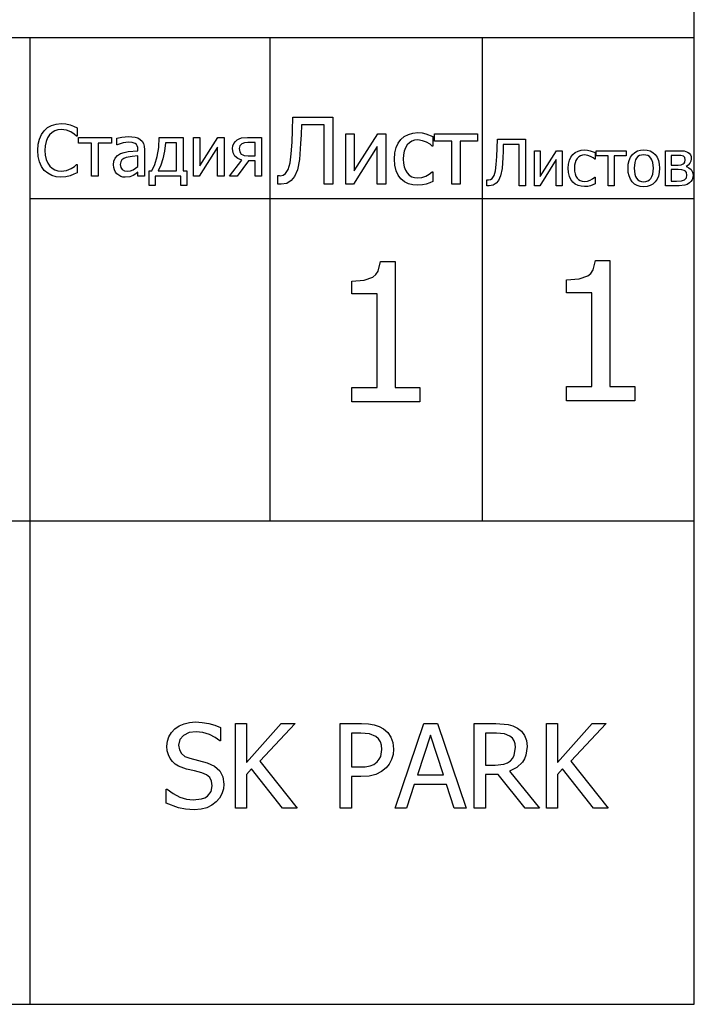
# Model space of a CAD drawing. Extents: x -2068 to 2068, y -1939 to 1939.
# Drawn here: x 1931 to 2068, y -1939 to -1739 of the extents above; entities that cross this region are included whole.
import ezdxf

# ---------------------------------------------------------------- set-up
doc = ezdxf.new("R2010")
doc.units = 0
doc.layers.get('0').update_dxf_attribs({"linetype": 'CONTINUOUS'})

msp = doc.modelspace()

# ---------------------------------------------------------------- linework, layer by layer
for p, q in [((2068.19, -1742.21), (2068.19, -1661.49)), ((1797.17, -1742.21), (1932.68, -1742.21)), ((1932.68, -1742.21), (1981.65, -1742.21)), ((1932.68, -1742.21), (1932.68, -1775.11)), ((1981.65, -1742.21), (2024.92, -1742.21)), ((1981.65, -1742.21), (1981.65, -1775.11)), ((2024.92, -1742.21), (2068.19, -1742.21)), ((2024.92, -1742.21), (2024.92, -1775.11)), ((2068.19, -1775.11), (2068.19, -1742.21)), ((1986.27, -1761.19), (1986.35, -1758.47)), ((1986.35, -1758.47), (1994.51, -1758.47)), ((1994.51, -1758.47), (1994.51, -1772.16)), ((1935.07, -1762.04), (1935.64, -1761.25)), ((1935.64, -1761.25), (1936.33, -1760.62)), ((1936.33, -1760.62), (1937.14, -1760.17)), ((1937.14, -1760.17), (1938.05, -1759.89)), ((1937.78, -1761.27), (1937.22, -1761.61)), ((1938.4, -1761.06), (1937.78, -1761.27)), ((1938.05, -1759.89), (1939.07, -1759.8)), ((1939.06, -1760.99), (1938.4, -1761.06)), ((1940.16, -1761.14), (1939.06, -1760.99)), ((1939.07, -1759.8), (1940.07, -1759.87)), ((1940.07, -1759.87), (1940.93, -1760.07)), ((1941.04, -1761.5), (1940.16, -1761.14)), ((1940.93, -1760.07), (1941.63, -1760.34)), ((1941.74, -1761.97), (1941.04, -1761.5)), ((1941.63, -1760.34), (1942.33, -1760.69)), ((1942.33, -1760.69), (1942.33, -1762.38)), ((1986.18, -1763.58), (1986.27, -1761.19)), ((1988.07, -1760.09), (1988, -1762.12)), ((1992.69, -1760.09), (1988.07, -1760.09)), ((1992.69, -1772.16), (1992.69, -1760.09)), ((1934.41, -1764.03), (1934.66, -1762.96)), ((1934.66, -1762.96), (1935.07, -1762.04)), ((1936.03, -1763.44), (1935.85, -1764.31)), ((1936.33, -1762.69), (1936.03, -1763.44)), ((1936.73, -1762.09), (1936.33, -1762.69)), ((1937.22, -1761.61), (1936.73, -1762.09)), ((1942.22, -1762.38), (1941.74, -1761.97)), ((1942.33, -1762.38), (1942.22, -1762.38)), ((1942.6, -1763.79), (1942.6, -1762.62)), ((1942.6, -1762.62), (1949.32, -1762.62)), ((1949.32, -1762.62), (1949.32, -1763.79)), ((1950.41, -1762.79), (1951.46, -1762.56)), ((1950.41, -1764.15), (1950.41, -1762.79)), ((1951.46, -1762.56), (1952.82, -1762.43)), ((1952.82, -1762.43), (1954.2, -1762.56)), ((1954.2, -1762.56), (1954.73, -1762.74)), ((1954.73, -1762.74), (1955.2, -1763.02)), ((1955.2, -1763.02), (1955.58, -1763.4)), ((1955.58, -1763.4), (1955.85, -1763.86)), ((1958.97, -1764.65), (1959.08, -1762.62)), ((1959.08, -1762.62), (1963.94, -1762.62)), ((1963.94, -1762.62), (1963.94, -1769.41)), ((1966.04, -1770.54), (1966.04, -1762.62)), ((1966.04, -1762.62), (1967.35, -1762.62)), ((1967.35, -1762.62), (1967.35, -1768.44)), ((1967.35, -1768.44), (1971.04, -1762.62)), ((1971.04, -1762.62), (1972.29, -1762.62)), ((1972.29, -1762.62), (1972.29, -1770.54)), ((1974.3, -1763.85), (1974.61, -1763.44)), ((1974.61, -1763.44), (1975, -1763.1)), ((1975, -1763.1), (1975.4, -1762.89)), ((1975.4, -1762.89), (1975.89, -1762.74)), ((1975.89, -1762.74), (1977.1, -1762.62)), ((1977.1, -1762.62), (1979.95, -1762.62)), ((1979.95, -1762.62), (1979.95, -1770.54)), ((1988, -1762.12), (1987.92, -1763.89)), ((1997.15, -1772.16), (1997.15, -1761.89)), ((1997.15, -1761.89), (1998.86, -1761.89)), ((1998.86, -1761.89), (1998.86, -1769.43)), ((1998.86, -1769.43), (2003.64, -1761.89)), ((2003.64, -1761.89), (2005.26, -1761.89)), ((2005.26, -1761.89), (2005.26, -1772.16)), ((2007.84, -1763.8), (2008.38, -1763.05)), ((2008.38, -1763.05), (2009.06, -1762.46)), ((2009.06, -1762.46), (2009.9, -1762.02)), ((2009.9, -1762.02), (2010.83, -1761.75)), ((2010.6, -1763.41), (2010.1, -1763.72)), ((2011.17, -1763.22), (2010.6, -1763.41)), ((2010.83, -1761.75), (2011.84, -1761.65)), ((2011.81, -1763.15), (2011.17, -1763.22)), ((2012.75, -1763.29), (2011.81, -1763.15)), ((2011.84, -1761.65), (2012.67, -1761.71)), ((2012.67, -1761.71), (2013.47, -1761.89)), ((2013.6, -1763.61), (2012.75, -1763.29)), ((2013.47, -1761.89), (2014.88, -1762.45)), ((2014.88, -1762.45), (2014.88, -1764.39)), ((2015.23, -1763.41), (2015.23, -1761.89)), ((2015.23, -1761.89), (2023.95, -1761.89)), ((2018.73, -1763.41), (2015.23, -1763.41)), ((2018.73, -1772.16), (2018.73, -1763.41)), ((2023.95, -1763.41), (2020.46, -1763.41)), ((2020.46, -1763.41), (2020.46, -1772.16)), ((2023.95, -1761.89), (2023.95, -1763.41)), ((2027.99, -1764.84), (2028.04, -1762.95)), ((2028.04, -1762.95), (2033.74, -1762.95)), ((2033.74, -1762.95), (2033.74, -1772.5)), ((1934.32, -1765.28), (1934.41, -1764.03)), ((1934.41, -1766.53), (1934.32, -1765.28)), ((1935.85, -1764.31), (1935.78, -1765.28)), ((1935.78, -1765.28), (1935.85, -1766.28)), ((1945.3, -1763.79), (1942.6, -1763.79)), ((1945.3, -1770.54), (1945.3, -1763.79)), ((1949.32, -1763.79), (1946.63, -1763.79)), ((1946.63, -1763.79), (1946.63, -1770.54)), ((1950.48, -1764.15), (1950.41, -1764.15)), ((1951.73, -1763.75), (1950.48, -1764.15)), ((1952.82, -1763.61), (1951.73, -1763.75)), ((1951.93, -1765.67), (1952.78, -1765.51)), ((1952.78, -1765.51), (1954.74, -1765.33)), ((1953.57, -1763.66), (1952.82, -1763.61)), ((1954.2, -1763.88), (1953.57, -1763.66)), ((1954.42, -1764.07), (1954.2, -1763.88)), ((1954.59, -1764.32), (1954.42, -1764.07)), ((1954.7, -1764.65), (1954.59, -1764.32)), ((1954.74, -1765.08), (1954.7, -1764.65)), ((1954.74, -1765.33), (1954.74, -1765.08)), ((1955.85, -1763.86), (1956.01, -1764.44)), ((1956.01, -1764.44), (1956.06, -1765.13)), ((1956.06, -1765.13), (1956.06, -1770.54)), ((1958.65, -1766.52), (1958.97, -1764.65)), ((1960.17, -1765.44), (1959.85, -1766.98)), ((1960.34, -1763.74), (1960.17, -1765.44)), ((1962.6, -1763.74), (1960.34, -1763.74)), ((1962.6, -1769.41), (1962.6, -1763.74)), ((1970.97, -1764.64), (1967.24, -1770.54)), ((1970.97, -1770.54), (1970.97, -1764.64)), ((1974.04, -1764.88), (1974.11, -1764.33)), ((1974.16, -1765.74), (1974.04, -1764.88)), ((1974.11, -1764.33), (1974.3, -1763.85)), ((1975.54, -1764.35), (1975.41, -1764.92)), ((1975.41, -1764.92), (1975.5, -1765.56)), ((1975.5, -1765.56), (1975.82, -1766.01)), ((1975.93, -1763.93), (1975.54, -1764.35)), ((1976.44, -1763.74), (1975.93, -1763.93)), ((1977.17, -1763.69), (1976.44, -1763.74)), ((1978.62, -1763.69), (1977.17, -1763.69)), ((1978.62, -1766.35), (1978.62, -1763.69)), ((1986.01, -1765.97), (1986.18, -1763.58)), ((1987.92, -1763.89), (1987.69, -1767.1)), ((2003.55, -1764.51), (1998.71, -1772.16)), ((2003.55, -1772.16), (2003.55, -1764.51)), ((2007.14, -1765.78), (2007.41, -1764.71)), ((2007.41, -1764.71), (2007.84, -1763.8)), ((2009.05, -1765.4), (2008.89, -1766.17)), ((2009.3, -1764.73), (2009.05, -1765.4)), ((2009.66, -1764.17), (2009.3, -1764.73)), ((2010.1, -1763.72), (2009.66, -1764.17)), ((2014.3, -1764.03), (2013.6, -1763.61)), ((2014.77, -1764.39), (2014.3, -1764.03)), ((2014.88, -1764.39), (2014.77, -1764.39)), ((2027.92, -1766.51), (2027.99, -1764.84)), ((2029.19, -1765.49), (2029.14, -1766.73)), ((2029.24, -1764.07), (2029.19, -1765.49)), ((2032.47, -1764.07), (2029.24, -1764.07)), ((2032.47, -1772.5), (2032.47, -1764.07)), ((2035.58, -1772.5), (2035.58, -1765.33)), ((2035.58, -1765.33), (2036.77, -1765.33)), ((2036.77, -1765.33), (2036.77, -1770.59)), ((2036.77, -1770.59), (2040.11, -1765.33)), ((2040.11, -1765.33), (2041.24, -1765.33)), ((2041.24, -1765.33), (2041.24, -1772.5)), ((2043.9, -1765.73), (2044.48, -1765.42)), ((2044.48, -1765.42), (2045.13, -1765.23)), ((2045.13, -1765.23), (2045.83, -1765.17)), ((2045.83, -1765.17), (2046.41, -1765.21)), ((2046.41, -1765.21), (2046.97, -1765.33)), ((2046.97, -1765.33), (2047.95, -1765.72)), ((2048.2, -1766.39), (2048.2, -1765.33)), ((2048.2, -1765.33), (2054.29, -1765.33)), ((2054.29, -1765.33), (2054.29, -1766.39)), ((2056.04, -1765.69), (2056.58, -1765.38)), ((2056.58, -1765.38), (2057.2, -1765.2)), ((2057.2, -1765.2), (2057.89, -1765.13)), ((2057.89, -1765.13), (2058.57, -1765.2)), ((2058.57, -1765.2), (2059.19, -1765.38)), ((2059.19, -1765.38), (2059.74, -1765.69)), ((2062.32, -1772.5), (2062.32, -1765.33)), ((2062.32, -1765.33), (2064.95, -1765.33)), ((2064.95, -1765.33), (2066.11, -1765.38)), ((2066.11, -1765.38), (2066.83, -1765.63)), ((1934.67, -1767.64), (1934.41, -1766.53)), ((1935.85, -1766.28), (1936.05, -1767.14)), ((1936.05, -1767.14), (1936.36, -1767.87)), ((1949.76, -1768.25), (1949.85, -1767.48)), ((1949.85, -1767.48), (1950.11, -1766.85)), ((1950.11, -1766.85), (1950.56, -1766.33)), ((1950.56, -1766.33), (1951.21, -1765.93)), ((1951.21, -1765.93), (1951.93, -1765.67)), ((1951.48, -1767.22), (1951.22, -1767.62)), ((1951.88, -1766.93), (1951.48, -1767.22)), ((1952.36, -1766.72), (1951.88, -1766.93)), ((1953.54, -1766.51), (1952.36, -1766.72)), ((1954.74, -1766.4), (1953.54, -1766.51)), ((1954.74, -1768.59), (1954.74, -1766.4)), ((1958.16, -1768.13), (1958.65, -1766.52)), ((1959.85, -1766.98), (1959.41, -1768.32)), ((1973.4, -1770.54), (1975.94, -1767.28)), ((1974.5, -1766.42), (1974.16, -1765.74)), ((1975.09, -1766.92), (1974.5, -1766.42)), ((1977.3, -1767.4), (1974.95, -1770.54)), ((1975.94, -1767.28), (1975.09, -1766.92)), ((1975.82, -1766.01), (1976.1, -1766.18)), ((1976.1, -1766.18), (1976.43, -1766.29)), ((1976.43, -1766.29), (1977.21, -1766.35)), ((1977.21, -1766.35), (1978.62, -1766.35)), ((1978.62, -1767.4), (1977.3, -1767.4)), ((1978.62, -1770.54), (1978.62, -1767.4)), ((1985.77, -1767.82), (1986.01, -1765.97)), ((1987.69, -1767.1), (1987.27, -1769.22)), ((2007.05, -1767.04), (2007.14, -1765.78)), ((2007.14, -1768.32), (2007.05, -1767.04)), ((2008.89, -1766.17), (2008.84, -1767.04)), ((2008.84, -1767.04), (2008.89, -1767.9)), ((2027.81, -1768.18), (2027.92, -1766.51)), ((2029.14, -1766.73), (2028.98, -1768.96)), ((2040.04, -1767.15), (2036.67, -1772.5)), ((2040.04, -1772.5), (2040.04, -1767.15)), ((2042.55, -1768.05), (2042.74, -1767.3)), ((2042.74, -1767.3), (2043.04, -1766.66)), ((2043.04, -1766.66), (2043.42, -1766.14)), ((2043.42, -1766.14), (2043.9, -1765.73)), ((2044.06, -1767.31), (2043.88, -1767.78)), ((2044.31, -1766.92), (2044.06, -1767.31)), ((2044.62, -1766.61), (2044.31, -1766.92)), ((2044.97, -1766.39), (2044.62, -1766.61)), ((2045.37, -1766.26), (2044.97, -1766.39)), ((2045.81, -1766.21), (2045.37, -1766.26)), ((2046.47, -1766.31), (2045.81, -1766.21)), ((2047.06, -1766.53), (2046.47, -1766.31)), ((2047.55, -1766.82), (2047.06, -1766.53)), ((2047.88, -1767.07), (2047.55, -1766.82)), ((2047.95, -1767.07), (2047.88, -1767.07)), ((2047.95, -1765.72), (2047.95, -1767.07)), ((2050.64, -1766.39), (2048.2, -1766.39)), ((2050.64, -1772.5), (2050.64, -1766.39)), ((2054.29, -1766.39), (2051.85, -1766.39)), ((2051.85, -1766.39), (2051.85, -1772.5)), ((2054.73, -1768.07), (2054.9, -1767.32)), ((2054.9, -1767.32), (2055.17, -1766.68)), ((2055.17, -1766.68), (2055.56, -1766.13)), ((2055.56, -1766.13), (2056.04, -1765.69)), ((2056.21, -1767.23), (2056.05, -1767.71)), ((2056.43, -1766.85), (2056.21, -1767.23)), ((2056.71, -1766.55), (2056.43, -1766.85)), ((2057.05, -1766.34), (2056.71, -1766.55)), ((2057.44, -1766.22), (2057.05, -1766.34)), ((2057.89, -1766.17), (2057.44, -1766.22)), ((2058.33, -1766.22), (2057.89, -1766.17)), ((2058.72, -1766.34), (2058.33, -1766.22)), ((2059.05, -1766.55), (2058.72, -1766.34)), ((2059.33, -1766.85), (2059.05, -1766.55)), ((2059.55, -1767.23), (2059.33, -1766.85)), ((2059.71, -1767.71), (2059.55, -1767.23)), ((2059.74, -1765.69), (2060.21, -1766.12)), ((2060.21, -1766.12), (2060.59, -1766.67)), ((2060.59, -1766.67), (2060.86, -1767.32)), ((2060.86, -1767.32), (2061.03, -1768.07)), ((2064.66, -1766.3), (2063.51, -1766.3)), ((2063.51, -1766.3), (2063.51, -1768.26)), ((2065.46, -1766.32), (2064.66, -1766.3)), ((2065.97, -1766.46), (2065.46, -1766.32)), ((2066.25, -1766.74), (2065.97, -1766.46)), ((2066.24, -1767.69), (2066.33, -1767.17)), ((2066.33, -1767.17), (2066.25, -1766.74)), ((2066.83, -1765.63), (2067.16, -1765.87)), ((2067.16, -1765.87), (2067.39, -1766.17)), ((2067.5, -1767.47), (2067.29, -1767.9)), ((2067.39, -1766.17), (2067.53, -1766.55)), ((2067.57, -1766.98), (2067.5, -1767.47)), ((2067.53, -1766.55), (2067.57, -1766.98)), ((1935.09, -1768.58), (1934.67, -1767.64)), ((1935.65, -1769.35), (1935.09, -1768.58)), ((1936.34, -1769.95), (1935.65, -1769.35)), ((1936.36, -1767.87), (1936.76, -1768.46)), ((1936.76, -1768.46), (1937.24, -1768.92)), ((1937.24, -1768.92), (1937.8, -1769.26)), ((1937.8, -1769.26), (1938.41, -1769.45)), ((1938.41, -1769.45), (1939.06, -1769.52)), ((1939.06, -1769.52), (1940.18, -1769.37)), ((1940.18, -1769.37), (1941.11, -1769)), ((1941.11, -1769), (1941.78, -1768.55)), ((1941.78, -1768.55), (1942.23, -1768.15)), ((1942.23, -1768.15), (1942.33, -1768.15)), ((1942.33, -1768.15), (1942.33, -1769.83)), ((1949.81, -1768.76), (1949.76, -1768.25)), ((1949.95, -1769.26), (1949.81, -1768.76)), ((1950.18, -1769.7), (1949.95, -1769.26)), ((1951.22, -1767.62), (1951.14, -1768.16)), ((1951.14, -1768.16), (1951.23, -1768.76)), ((1951.23, -1768.76), (1951.52, -1769.19)), ((1951.52, -1769.19), (1951.99, -1769.45)), ((1951.99, -1769.45), (1952.64, -1769.54)), ((1952.64, -1769.54), (1953.24, -1769.47)), ((1953.24, -1769.47), (1953.78, -1769.26)), ((1953.78, -1769.26), (1954.74, -1768.59)), ((1957.03, -1772.44), (1957.03, -1769.41)), ((1957.03, -1769.41), (1957.55, -1769.41)), ((1957.55, -1769.41), (1958.16, -1768.13)), ((1959.41, -1768.32), (1958.86, -1769.41)), ((1958.86, -1769.41), (1962.6, -1769.41)), ((1963.94, -1769.41), (1964.72, -1769.41)), ((1964.72, -1769.41), (1964.72, -1772.44)), ((1984.85, -1770.01), (1985.39, -1769.16)), ((1985.39, -1769.16), (1985.77, -1767.82)), ((1987.27, -1769.22), (1986.69, -1770.57)), ((2007.4, -1769.41), (2007.14, -1768.32)), ((2007.82, -1770.33), (2007.4, -1769.41)), ((2008.89, -1767.9), (2009.04, -1768.66)), ((2009.04, -1768.66), (2009.29, -1769.32)), ((2009.29, -1769.32), (2009.63, -1769.88)), ((2027.38, -1770.4), (2027.64, -1769.47)), ((2027.64, -1769.47), (2027.81, -1768.18)), ((2028.98, -1768.96), (2028.69, -1770.45)), ((2042.49, -1768.93), (2042.55, -1768.05)), ((2042.55, -1769.81), (2042.49, -1768.93)), ((2043.78, -1768.31), (2043.74, -1768.93)), ((2043.74, -1768.93), (2043.78, -1769.53)), ((2043.88, -1767.78), (2043.78, -1768.31)), ((2043.78, -1769.53), (2043.88, -1770.06)), ((2054.68, -1768.92), (2054.73, -1768.07)), ((2054.73, -1769.75), (2054.68, -1768.92)), ((2056.05, -1767.71), (2055.92, -1768.92)), ((2055.92, -1768.92), (2056.05, -1770.1)), ((2059.84, -1768.92), (2059.71, -1767.71)), ((2059.71, -1770.12), (2059.84, -1768.92)), ((2061.03, -1768.07), (2061.08, -1768.92)), ((2061.08, -1768.92), (2061.03, -1769.77)), ((2063.51, -1768.26), (2064.9, -1768.26)), ((2064.93, -1769.2), (2063.51, -1769.2)), ((2063.51, -1769.2), (2063.51, -1771.54)), ((2064.9, -1768.26), (2065.53, -1768.22)), ((2065.64, -1769.22), (2064.93, -1769.2)), ((2065.53, -1768.22), (2065.94, -1768.04)), ((2066.13, -1769.36), (2065.64, -1769.22)), ((2065.94, -1768.04), (2066.12, -1767.89)), ((2066.12, -1767.89), (2066.24, -1767.69)), ((2066.42, -1769.54), (2066.13, -1769.36)), ((2066.59, -1769.75), (2066.42, -1769.54)), ((2066.96, -1768.26), (2066.54, -1768.53)), ((2066.54, -1768.53), (2066.57, -1768.58)), ((2066.57, -1768.58), (2067.11, -1768.8)), ((2067.29, -1767.9), (2066.96, -1768.26)), ((2067.11, -1768.8), (2067.55, -1769.18)), ((2067.55, -1769.18), (2067.84, -1769.69)), ((1937.15, -1770.39), (1936.34, -1769.95)), ((1938.06, -1770.65), (1937.15, -1770.39)), ((1939.05, -1770.73), (1938.06, -1770.65)), ((1940.07, -1770.66), (1939.05, -1770.73)), ((1940.93, -1770.43), (1940.07, -1770.66)), ((1941.68, -1770.14), (1940.93, -1770.43)), ((1942.33, -1769.83), (1941.68, -1770.14)), ((1946.63, -1770.54), (1945.3, -1770.54)), ((1950.46, -1770.06), (1950.18, -1769.7)), ((1950.82, -1770.36), (1950.46, -1770.06)), ((1951.24, -1770.58), (1950.82, -1770.36)), ((1951.69, -1770.72), (1951.24, -1770.58)), ((1952.16, -1770.76), (1951.69, -1770.72)), ((1953.09, -1770.66), (1952.16, -1770.76)), ((1953.77, -1770.38), (1953.09, -1770.66)), ((1954.3, -1770.04), (1953.77, -1770.38)), ((1954.74, -1769.7), (1954.3, -1770.04)), ((1954.74, -1770.54), (1954.74, -1769.7)), ((1956.06, -1770.54), (1954.74, -1770.54)), ((1963.48, -1770.52), (1958.27, -1770.52)), ((1958.27, -1770.52), (1958.27, -1772.44)), ((1963.48, -1772.44), (1963.48, -1770.52)), ((1967.24, -1770.54), (1966.04, -1770.54)), ((1972.29, -1770.54), (1970.97, -1770.54)), ((1974.95, -1770.54), (1973.4, -1770.54)), ((1979.95, -1770.54), (1978.62, -1770.54)), ((1983.27, -1772.16), (1983.27, -1770.4)), ((1983.27, -1770.4), (1983.4, -1770.4)), ((1983.4, -1770.4), (1983.56, -1770.42)), ((1983.56, -1770.42), (1983.75, -1770.43)), ((1983.75, -1770.43), (1984.36, -1770.33)), ((1984.36, -1770.33), (1984.85, -1770.01)), ((1985.96, -1771.44), (1985.07, -1772)), ((1986.69, -1770.57), (1985.96, -1771.44)), ((2008.38, -1771.08), (2007.82, -1770.33)), ((2009.08, -1771.66), (2008.38, -1771.08)), ((2009.63, -1769.88), (2010.06, -1770.32)), ((2010.06, -1770.32), (2010.57, -1770.64)), ((2010.57, -1770.64), (2011.15, -1770.83)), ((2011.15, -1770.83), (2011.81, -1770.9)), ((2011.81, -1770.9), (2012.64, -1770.81)), ((2012.64, -1770.81), (2013.42, -1770.55)), ((2013.42, -1770.55), (2014.14, -1770.15)), ((2014.14, -1770.15), (2014.77, -1769.65)), ((2014.88, -1771.59), (2014.23, -1771.88)), ((2014.77, -1769.65), (2014.88, -1769.65)), ((2014.88, -1769.65), (2014.88, -1771.59)), ((2025.89, -1772.5), (2025.89, -1771.27)), ((2025.89, -1771.27), (2025.98, -1771.27)), ((2025.98, -1771.27), (2026.09, -1771.28)), ((2026.09, -1771.28), (2026.23, -1771.29)), ((2026.23, -1771.29), (2026.66, -1771.22)), ((2026.66, -1771.22), (2027, -1771)), ((2027, -1771), (2027.38, -1770.4)), ((2028.28, -1771.39), (2027.77, -1771.99)), ((2028.69, -1770.45), (2028.28, -1771.39)), ((2042.73, -1770.58), (2042.55, -1769.81)), ((2043.03, -1771.22), (2042.73, -1770.58)), ((2043.42, -1771.74), (2043.03, -1771.22)), ((2043.88, -1770.06), (2044.05, -1770.52)), ((2044.05, -1770.52), (2044.29, -1770.91)), ((2044.29, -1770.91), (2044.59, -1771.22)), ((2044.59, -1771.22), (2044.95, -1771.44)), ((2044.95, -1771.44), (2045.35, -1771.57)), ((2045.35, -1771.57), (2045.81, -1771.62)), ((2045.81, -1771.62), (2046.39, -1771.55)), ((2046.39, -1771.55), (2046.94, -1771.37)), ((2046.94, -1771.37), (2047.44, -1771.09)), ((2047.44, -1771.09), (2047.88, -1770.74)), ((2047.88, -1770.74), (2047.95, -1770.74)), ((2047.95, -1770.74), (2047.95, -1772.1)), ((2054.89, -1770.48), (2054.73, -1769.75)), ((2055.16, -1771.13), (2054.89, -1770.48)), ((2055.53, -1771.68), (2055.16, -1771.13)), ((2056.05, -1770.1), (2056.21, -1770.57)), ((2056.21, -1770.57), (2056.43, -1770.96)), ((2056.43, -1770.96), (2056.71, -1771.27)), ((2056.71, -1771.27), (2057.05, -1771.49)), ((2057.05, -1771.49), (2057.44, -1771.62)), ((2058.32, -1771.62), (2058.71, -1771.49)), ((2058.71, -1771.49), (2059.05, -1771.28)), ((2059.05, -1771.28), (2059.33, -1770.98)), ((2059.33, -1770.98), (2059.55, -1770.59)), ((2059.55, -1770.59), (2059.71, -1770.12)), ((2060.59, -1771.17), (2060.21, -1771.71)), ((2060.86, -1770.52), (2060.59, -1771.17)), ((2061.03, -1769.77), (2060.86, -1770.52)), ((2063.51, -1771.54), (2064.56, -1771.54)), ((2064.56, -1771.54), (2065.57, -1771.49)), ((2065.57, -1771.49), (2066.18, -1771.28)), ((2066.18, -1771.28), (2066.58, -1770.9)), ((2066.58, -1770.9), (2066.7, -1770.34)), ((2066.7, -1770.34), (2066.59, -1769.75)), ((2067.74, -1771.25), (2067.51, -1771.62)), ((2067.89, -1770.82), (2067.74, -1771.25)), ((2067.84, -1769.69), (2067.94, -1770.33)), ((2067.94, -1770.33), (2067.89, -1770.82)), ((1958.27, -1772.44), (1957.03, -1772.44)), ((1964.72, -1772.44), (1963.48, -1772.44)), ((1983.58, -1772.18), (1983.27, -1772.16)), ((1983.97, -1772.19), (1983.58, -1772.18)), ((1985.07, -1772), (1983.97, -1772.19)), ((1994.51, -1772.16), (1992.69, -1772.16)), ((1998.71, -1772.16), (1997.15, -1772.16)), ((2005.26, -1772.16), (2003.55, -1772.16)), ((2009.9, -1772.07), (2009.08, -1771.66)), ((2010.83, -1772.31), (2009.9, -1772.07)), ((2011.84, -1772.39), (2010.83, -1772.31)), ((2012.74, -1772.33), (2011.84, -1772.39)), ((2013.53, -1772.13), (2012.74, -1772.33)), ((2014.23, -1771.88), (2013.53, -1772.13)), ((2020.46, -1772.16), (2018.73, -1772.16)), ((2026.11, -1772.51), (2025.89, -1772.5)), ((2026.38, -1772.52), (2026.11, -1772.51)), ((2027.15, -1772.39), (2026.38, -1772.52)), ((2027.77, -1771.99), (2027.15, -1772.39)), ((2033.74, -1772.5), (2032.47, -1772.5)), ((2036.67, -1772.5), (2035.58, -1772.5)), ((2041.24, -1772.5), (2040.04, -1772.5)), ((2043.91, -1772.15), (2043.42, -1771.74)), ((2044.48, -1772.43), (2043.91, -1772.15)), ((2045.13, -1772.6), (2044.48, -1772.43)), ((2045.83, -1772.66), (2045.13, -1772.6)), ((2046.46, -1772.61), (2045.83, -1772.66)), ((2047.01, -1772.48), (2046.46, -1772.61)), ((2047.5, -1772.3), (2047.01, -1772.48)), ((2047.95, -1772.1), (2047.5, -1772.3)), ((2051.85, -1772.5), (2050.64, -1772.5)), ((2056, -1772.13), (2055.53, -1771.68)), ((2056.55, -1772.45), (2056, -1772.13)), ((2057.18, -1772.64), (2056.55, -1772.45)), ((2057.89, -1772.7), (2057.18, -1772.64)), ((2057.44, -1771.62), (2057.89, -1771.66)), ((2057.89, -1771.66), (2058.32, -1771.62)), ((2058.57, -1772.64), (2057.89, -1772.7)), ((2059.19, -1772.45), (2058.57, -1772.64)), ((2059.74, -1772.15), (2059.19, -1772.45)), ((2060.21, -1771.71), (2059.74, -1772.15)), ((2065.14, -1772.5), (2062.32, -1772.5)), ((2066.28, -1772.38), (2065.14, -1772.5)), ((2066.75, -1772.21), (2066.28, -1772.38)), ((2067.2, -1771.92), (2066.75, -1772.21)), ((2067.51, -1771.62), (2067.2, -1771.92)), ((1932.68, -1775.11), (1932.68, -1840.84)), ((1932.68, -1775.11), (1981.65, -1775.11)), ((1981.65, -1775.11), (1981.65, -1840.84)), ((1981.65, -1775.11), (2024.92, -1775.11)), ((2024.92, -1775.11), (2024.92, -1840.84)), ((2024.92, -1775.11), (2068.19, -1775.11)), ((2068.19, -1840.84), (2068.19, -1775.11)), ((2003.74, -1789.9), (2004.21, -1787.95)), ((2004.21, -1787.95), (2007.18, -1787.95)), ((2007.18, -1787.95), (2007.18, -1813.66)), ((2047.09, -1790.36), (2047.56, -1789.66)), ((2047.56, -1789.66), (2048.03, -1787.71)), ((2048.03, -1787.71), (2051, -1787.71)), ((2051, -1787.71), (2051, -1813.42)), ((2000.88, -1791.73), (2002.65, -1791.11)), ((2002.65, -1791.11), (2003.27, -1790.6)), ((2003.27, -1790.6), (2003.74, -1789.9)), ((2042.15, -1791.7), (2044.7, -1791.49)), ((2044.7, -1791.49), (2046.47, -1790.87)), ((2046.47, -1790.87), (2047.09, -1790.36)), ((1998.33, -1791.94), (2000.88, -1791.73)), ((1998.33, -1794.54), (1998.33, -1791.94)), ((2042.15, -1794.3), (2042.15, -1791.7)), ((2003.51, -1794.54), (1998.33, -1794.54)), ((2003.51, -1813.66), (2003.51, -1794.54)), ((2047.32, -1794.3), (2042.15, -1794.3)), ((2047.32, -1813.42), (2047.32, -1794.3)), ((1998.33, -1816.58), (1998.33, -1813.66)), ((1998.33, -1813.66), (2003.51, -1813.66)), ((2007.18, -1813.66), (2012.24, -1813.66)), ((2012.24, -1813.66), (2012.24, -1816.58)), ((2042.15, -1816.34), (2042.15, -1813.42)), ((2042.15, -1813.42), (2047.32, -1813.42)), ((2051, -1813.42), (2056.06, -1813.42)), ((2056.06, -1813.42), (2056.06, -1816.34)), ((2012.24, -1816.58), (1998.33, -1816.58)), ((2056.06, -1816.34), (2042.15, -1816.34)), ((1797.17, -1840.84), (1932.68, -1840.84)), ((1932.68, -1840.84), (1932.68, -1939.47)), ((1932.68, -1840.84), (1981.65, -1840.84)), ((1981.65, -1840.84), (2024.92, -1840.84)), ((2024.92, -1840.84), (2068.19, -1840.84)), ((2068.19, -1939.47), (2068.19, -1840.84)), ((1964.15, -1882.24), (1965.25, -1881.97)), ((1965.25, -1881.97), (1966.46, -1881.88)), ((1966.46, -1881.88), (1967.87, -1881.95)), ((1967.87, -1881.95), (1969.2, -1882.17)), ((1961.06, -1884.89), (1961.57, -1884.05)), ((1961.57, -1884.05), (1962.29, -1883.3)), ((1962.29, -1883.3), (1963.16, -1882.68)), ((1963.16, -1882.68), (1964.15, -1882.24)), ((1965.17, -1884.05), (1964.03, -1884.61)), ((1966.61, -1883.86), (1965.17, -1884.05)), ((1967.99, -1884), (1966.61, -1883.86)), ((1969.31, -1884.43), (1967.99, -1884)), ((1969.2, -1882.17), (1970.45, -1882.52)), ((1970.45, -1882.52), (1971.6, -1882.99)), ((1971.6, -1882.99), (1971.6, -1885.74)), ((1974.61, -1899.45), (1974.61, -1882.19)), ((1974.61, -1882.19), (1976.9, -1882.19)), ((1976.9, -1882.19), (1976.9, -1890.13)), ((1976.9, -1890.13), (1983.97, -1882.19)), ((1986.77, -1882.19), (1979.63, -1889.9)), ((1983.97, -1882.19), (1986.77, -1882.19)), ((1995.98, -1899.45), (1995.98, -1882.19)), ((1995.98, -1882.19), (2000.32, -1882.19)), ((2000.32, -1882.19), (2001.73, -1882.26)), ((2001.73, -1882.26), (2002.92, -1882.45)), ((2002.92, -1882.45), (2003.94, -1882.78)), ((2003.94, -1882.78), (2004.82, -1883.27)), ((2004.82, -1883.27), (2005.68, -1884.02)), ((2005.68, -1884.02), (2006.33, -1884.95)), ((2007.2, -1899.45), (2013.02, -1882.19)), ((2013.02, -1882.19), (2015.85, -1882.19)), ((2015.85, -1882.19), (2021.67, -1899.45)), ((2023.3, -1899.45), (2023.3, -1882.19)), ((2023.3, -1882.19), (2027.75, -1882.19)), ((2027.75, -1882.19), (2030.24, -1882.36)), ((2030.24, -1882.36), (2031.21, -1882.63)), ((2031.21, -1882.63), (2032.14, -1883.11)), ((2032.14, -1883.11), (2032.95, -1883.77)), ((2032.95, -1883.77), (2033.57, -1884.61)), ((2038.03, -1899.45), (2038.03, -1882.19)), ((2038.03, -1882.19), (2040.33, -1882.19)), ((2040.33, -1882.19), (2040.33, -1890.13)), ((2040.33, -1890.13), (2047.4, -1882.19)), ((2050.19, -1882.19), (2043.05, -1889.9)), ((2047.4, -1882.19), (2050.19, -1882.19)), ((1960.66, -1886.82), (1960.76, -1885.81)), ((1960.76, -1885.81), (1961.06, -1884.89)), ((1963.29, -1885.48), (1963.04, -1886.58)), ((1964.03, -1884.61), (1963.29, -1885.48)), ((1970.48, -1885.04), (1969.31, -1884.43)), ((1971.42, -1885.74), (1970.48, -1885.04)), ((1971.6, -1885.74), (1971.42, -1885.74)), ((2000.18, -1884.16), (1998.28, -1884.16)), ((1998.28, -1884.16), (1998.28, -1891.06)), ((2001.98, -1884.32), (2000.18, -1884.16)), ((2003.25, -1884.83), (2001.98, -1884.32)), ((2003.79, -1885.3), (2003.25, -1884.83)), ((2004.18, -1885.9), (2003.79, -1885.3)), ((2004.41, -1886.62), (2004.18, -1885.9)), ((2006.33, -1884.95), (2006.74, -1886.07)), ((2006.74, -1886.07), (2006.88, -1887.4)), ((2014.37, -1884.54), (2011.72, -1892.67)), ((2017.04, -1892.67), (2014.37, -1884.54)), ((2027.87, -1884.16), (2025.59, -1884.16)), ((2025.59, -1884.16), (2025.59, -1890.68)), ((2029.48, -1884.3), (2027.87, -1884.16)), ((2030.61, -1884.76), (2029.48, -1884.3)), ((2031.1, -1885.18), (2030.61, -1884.76)), ((2031.44, -1885.71), (2031.1, -1885.18)), ((2031.64, -1886.34), (2031.44, -1885.71)), ((2033.57, -1884.61), (2033.97, -1885.63)), ((2033.97, -1885.63), (2034.1, -1886.88)), ((1960.73, -1887.77), (1960.66, -1886.82)), ((1960.95, -1888.6), (1960.73, -1887.77)), ((1963.04, -1886.58), (1963.19, -1887.56)), ((1963.19, -1887.56), (1963.62, -1888.33)), ((2004.26, -1888.89), (2004.49, -1887.46)), ((2004.49, -1887.46), (2004.41, -1886.62)), ((2006.88, -1887.4), (2006.78, -1888.49)), ((2031.46, -1888.63), (2031.7, -1887.05)), ((2031.7, -1887.05), (2031.64, -1886.34)), ((2034.1, -1886.88), (2033.86, -1888.62)), ((1961.31, -1889.32), (1960.95, -1888.6)), ((1961.78, -1889.94), (1961.31, -1889.32)), ((1962.36, -1890.46), (1961.78, -1889.94)), ((1963.62, -1888.33), (1964.33, -1888.89)), ((1964.33, -1888.89), (1965.3, -1889.28)), ((1965.3, -1889.28), (1967.09, -1889.72)), ((1967.09, -1889.72), (1968.84, -1890.18)), ((1979.63, -1889.9), (1987.18, -1899.45)), ((2002.87, -1890.52), (2003.52, -1890.03)), ((2003.52, -1890.03), (2003.96, -1889.48)), ((2003.96, -1889.48), (2004.26, -1888.89)), ((2006.48, -1889.53), (2006, -1890.45)), ((2006.78, -1888.49), (2006.48, -1889.53)), ((2030.11, -1890.24), (2030.73, -1889.79)), ((2030.73, -1889.79), (2031.16, -1889.25)), ((2031.16, -1889.25), (2031.46, -1888.63)), ((2033.14, -1890.05), (2032, -1891.16)), ((2033.56, -1889.38), (2033.14, -1890.05)), ((2033.86, -1888.62), (2033.56, -1889.38)), ((2043.05, -1889.9), (2050.61, -1899.45)), ((1963.03, -1890.88), (1962.36, -1890.46)), ((1964.63, -1891.47), (1963.03, -1890.88)), ((1966.29, -1891.87), (1964.63, -1891.47)), ((1967.75, -1892.25), (1966.29, -1891.87)), ((1968.84, -1890.18), (1970.38, -1890.86)), ((1970.38, -1890.86), (1971.45, -1891.83)), ((1971.45, -1891.83), (1972.06, -1893.05)), ((1977.91, -1891.42), (1976.9, -1892.56)), ((1984.21, -1899.45), (1977.91, -1891.42)), ((1998.28, -1891.06), (1999.84, -1891.06)), ((1999.84, -1891.06), (2001.1, -1891)), ((2001.1, -1891), (2002.09, -1890.84)), ((2002.09, -1890.84), (2002.87, -1890.52)), ((2004.4, -1892.01), (2003.27, -1892.57)), ((2005.37, -1891.23), (2004.4, -1892.01)), ((2006, -1890.45), (2005.37, -1891.23)), ((2025.59, -1890.68), (2027.61, -1890.68)), ((2027.61, -1890.68), (2029.38, -1890.5)), ((2029.38, -1890.5), (2030.11, -1890.24)), ((2032, -1891.16), (2030.52, -1891.94)), ((2030.52, -1891.94), (2036.66, -1899.45)), ((2041.33, -1891.42), (2040.33, -1892.56)), ((2047.63, -1899.45), (2041.33, -1891.42)), ((1968.71, -1892.65), (1967.75, -1892.25)), ((1969.37, -1893.22), (1968.71, -1892.65)), ((1969.75, -1893.96), (1969.37, -1893.22)), ((1969.88, -1894.9), (1969.75, -1893.96)), ((1972.06, -1893.05), (1972.27, -1894.54)), ((1976.9, -1892.56), (1976.9, -1899.45)), ((2000.22, -1893.02), (1998.28, -1893.02)), ((1998.28, -1893.02), (1998.28, -1899.45)), ((2001.91, -1892.91), (2000.22, -1893.02)), ((2003.27, -1892.57), (2001.91, -1892.91)), ((2011.72, -1892.67), (2017.04, -1892.67)), ((2028.21, -1892.59), (2025.59, -1892.59)), ((2025.59, -1892.59), (2025.59, -1899.45)), ((2033.68, -1899.45), (2028.21, -1892.59)), ((2040.33, -1892.56), (2040.33, -1899.45)), ((1960.53, -1898.42), (1960.53, -1895.55)), ((1960.53, -1895.55), (1960.69, -1895.55)), ((1960.69, -1895.55), (1961.9, -1896.49)), ((1968.91, -1896.99), (1969.64, -1896.07)), ((1969.64, -1896.07), (1969.88, -1894.9)), ((1972.17, -1895.54), (1971.86, -1896.53)), ((1972.27, -1894.54), (1972.17, -1895.54)), ((2011.08, -1894.63), (2009.52, -1899.45)), ((2017.68, -1894.63), (2011.08, -1894.63)), ((2019.24, -1899.45), (2017.68, -1894.63)), ((1961.9, -1896.49), (1963.26, -1897.2)), ((1963.26, -1897.2), (1964.67, -1897.64)), ((1964.67, -1897.64), (1966.03, -1897.78)), ((1966.03, -1897.78), (1967.7, -1897.58)), ((1967.7, -1897.58), (1968.36, -1897.34)), ((1968.36, -1897.34), (1968.91, -1896.99)), ((1971.36, -1897.44), (1970.7, -1898.2)), ((1971.86, -1896.53), (1971.36, -1897.44)), ((1963, -1899.38), (1960.53, -1898.42)), ((1964.46, -1899.67), (1963, -1899.38)), ((1966.2, -1899.77), (1964.46, -1899.67)), ((1967.64, -1899.66), (1966.2, -1899.77)), ((1968.82, -1899.36), (1967.64, -1899.66)), ((1969.82, -1898.87), (1968.82, -1899.36)), ((1970.7, -1898.2), (1969.82, -1898.87)), ((1976.9, -1899.45), (1974.61, -1899.45)), ((1987.18, -1899.45), (1984.21, -1899.45)), ((1998.28, -1899.45), (1995.98, -1899.45)), ((2009.52, -1899.45), (2007.2, -1899.45)), ((2021.67, -1899.45), (2019.24, -1899.45)), ((2025.59, -1899.45), (2023.3, -1899.45)), ((2036.66, -1899.45), (2033.68, -1899.45)), ((2040.33, -1899.45), (2038.03, -1899.45)), ((2050.61, -1899.45), (2047.63, -1899.45)), ((1797.17, -1939.47), (1932.68, -1939.47)), ((1932.68, -1939.47), (2068.19, -1939.47))]:
    msp.add_line(p, q)

doc.saveas('drawing.dxf')
